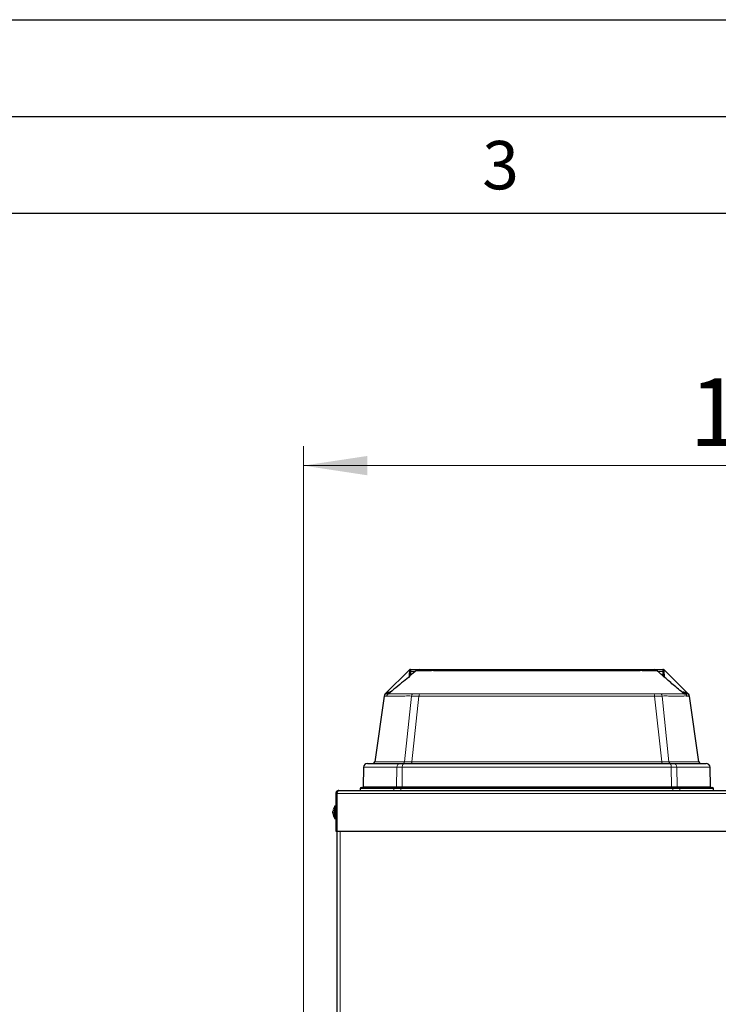
# Model space of a CAD drawing. Units: millimetres. Extents: x 0 to 210, y 0 to 297.
# Drawn here: x 105 to 141, y 246 to 297 of the extents above; entities that cross this region are included whole.
import ezdxf

# ---------------------------------------------------------------- set-up
doc = ezdxf.new("R2010")
doc.units = ezdxf.units.MM
doc.layers.add('FORMAT', color=7, linetype='Continuous')
doc.styles.add('SLDTEXTSTYLE0', font='TXT', dxfattribs={"width": 0.75})
doc.styles.add('SLDTEXTSTYLE1', font='TXT', dxfattribs={"width": 0.605})
doc.dimstyles.new('SLDDIMSTYLE1', dxfattribs={"dimtxt": 3.5, "dimasz": 3.302, "dimexe": 0, "dimexo": 0.0625, "dimgap": 0.875, "dimtad": 1, "dimdec": 0, "dimlfac": 20, "dimrnd": 1e-09, "dimzin": 12, "dimdsep": 46, "dimtxsty": 'SLDTEXTSTYLE0', "dimsah": 1, "dimcen": 0.09, "dimadec": 0, "dimazin": 3, "dimtfac": 1, "dimtdec": 0, "dimtofl": 0, "dimtmove": 0, "dimatfit": 3, "dimfxl": 0, "dimfrac": 2, "dimtolj": 1, "dimtzin": 12, "dimarcsym": 0})
doc.dimstyles.new('SLDDIMSTYLE2', dxfattribs={"dimtxt": 3.5, "dimasz": 3.302, "dimexe": 0, "dimexo": 0.0625, "dimgap": 0.875, "dimtad": 1, "dimdec": 0, "dimlfac": 20, "dimrnd": 1e-09, "dimzin": 12, "dimdsep": 46, "dimtxsty": 'SLDTEXTSTYLE0', "dimsah": 1, "dimcen": 0.09, "dimadec": 0, "dimazin": 3, "dimtfac": 1, "dimtofl": 0, "dimtmove": 0, "dimatfit": 3, "dimfxl": 0, "dimfrac": 2, "dimtolj": 1, "dimtzin": 12, "dimarcsym": 0})

# ---------------------------------------------------------------- blocks, each defined once
blk = doc.blocks.new('_D_1')
at = {"color": 7, "linetype": 'Continuous', "lineweight": 0}
for p, q in [((119.798, 222.328), (119.798, 274.957)), ((170.026, 257.02), (170.026, 274.957)), ((170.026, 273.957), (119.798, 273.957))]:
    blk.add_line(p, q, dxfattribs=at)
at = {"color": 7, "linetype": 'Continuous', "lineweight": 18}
for points in [[(119.798, 273.957), (123.1, 273.457), (123.1, 274.457)], [(170.026, 273.957), (166.724, 274.457), (166.724, 273.457)]]:
    blk.add_solid(points, dxfattribs=at)
at = {"color": 7, "linetype": 'Continuous', "lineweight": 18, "insert": (139.74, 278.469), "char_height": 3.5, "attachment_point": 1, "style": 'SLDTEXTSTYLE0'}
blk.add_mtext('1005', dxfattribs=at)
blk = doc.blocks.new('_D_2')
at = {"color": 7, "linetype": 'Continuous', "lineweight": 0}
for p, q in [((167.473, 257.167), (189.805, 257.167)), ((188.805, 212.08), (188.805, 257.167)), ((127.073, 212.08), (189.805, 212.08))]:
    blk.add_line(p, q, dxfattribs=at)
at = {"color": 7, "linetype": 'Continuous', "lineweight": 18}
for points in [[(188.805, 257.167), (188.305, 253.865), (189.305, 253.865)], [(188.805, 212.08), (189.305, 215.382), (188.305, 215.382)]]:
    blk.add_solid(points, dxfattribs=at)
at = {"color": 7, "linetype": 'Continuous', "lineweight": 18, "char_height": 3.5, "attachment_point": 1, "rotation": 90, "style": 'SLDTEXTSTYLE0'}
for s, insert in [('3', (184.24, 238.877)), ('%%p', (184.294, 235.543)), ('902', (184.24, 227.785))]:
    blk.add_mtext(s, dxfattribs=dict(at, insert=insert))
blk = doc.blocks.new('_D_3')
at = {"color": 7, "linetype": 'Continuous', "lineweight": 0}
for p, q in [((156.8, 263.417), (195.789, 263.417)), ((194.789, 212.08), (194.789, 263.417)), ((127.073, 212.08), (195.789, 212.08))]:
    blk.add_line(p, q, dxfattribs=at)
at = {"color": 7, "linetype": 'Continuous', "lineweight": 18}
for points in [[(194.789, 263.417), (194.289, 260.115), (195.289, 260.115)], [(194.789, 212.08), (195.289, 215.382), (194.289, 215.382)]]:
    blk.add_solid(points, dxfattribs=at)
at = {"color": 7, "linetype": 'Continuous', "lineweight": 18, "char_height": 3.5, "attachment_point": 1, "rotation": 90, "style": 'SLDTEXTSTYLE0'}
for s, insert in [('3', (190.224, 243.295)), ('%%p', (190.278, 239.961)), ('1027', (190.224, 229.617))]:
    blk.add_mtext(s, dxfattribs=dict(at, insert=insert))

msp = doc.modelspace()

# ---------------------------------------------------------------- linework, layer by layer
at = {"color": 7, "linetype": 'Continuous', "lineweight": 25}
for p, q in [((125.28109, 263.40223), (124.02869, 262.15881)), ((125.29172, 263.33192), (125.29172, 263.36748)), ((125.29172, 263.17714), (125.29172, 263.33192)), ((125.34172, 263.41748), (125.76146, 263.41748)), ((125.77859, 263.41748), (125.79618, 263.41748)), ((137.919, 263.41748), (138.36472, 263.41748)), ((138.43951, 263.05798), (138.40336, 263.05798)), ((138.41472, 263.36748), (138.41472, 263.33192)), ((138.41472, 263.33192), (138.41472, 263.17714)), ((139.67761, 262.15895), (138.42535, 263.40223)), ((123.96685, 262.04481), (123.49032, 258.65362)), ((124.03081, 262.15547), (124.03554, 262.15993)), ((124.20686, 262.21748), (124.10387, 262.21748)), ((139.41545, 262.26444), (139.41568, 262.26246)), ((139.45718, 262.15957), (139.54009, 262.15975)), ((139.60257, 262.21748), (139.49958, 262.21748)), ((139.6709, 262.15992), (139.67562, 262.15547)), ((140.21611, 258.65362), (139.73953, 262.04519)), ((123.10578, 258.56748), (124.79997, 258.56748)), ((124.79997, 258.56748), (124.99795, 258.56748)), ((124.99795, 258.56748), (138.70848, 258.56748)), ((138.70848, 258.56748), (138.90646, 258.56748)), ((138.90646, 258.56748), (140.60065, 258.56748)), ((122.90585, 258.37272), (122.87949, 257.36618)), ((140.82694, 257.36618), (140.80059, 258.37272)), ((121.47322, 257.01748), (121.52322, 257.01748)), ((121.47322, 257.01748), (121.47322, 255.06748)), ((121.52322, 257.01748), (121.52322, 255.06748)), ((121.52357, 257.01748), (121.52357, 255.06748)), ((121.54822, 257.07358), (121.54822, 257.08206)), ((121.62322, 257.16748), (166.47322, 257.16748)), ((122.72822, 257.26748), (122.72822, 257.16748)), ((122.77822, 257.31748), (124.51012, 257.31748)), ((124.51012, 257.31748), (124.84536, 257.31748)), ((124.84536, 257.31748), (138.86107, 257.31748)), ((138.86107, 257.31748), (139.19631, 257.31748)), ((139.19631, 257.31748), (140.92822, 257.31748)), ((140.97822, 257.16748), (140.97822, 257.26748)), ((121.3422, 256.18426), (121.32672, 256.10279)), ((121.3422, 256.18087), (121.32672, 256.10012)), ((121.32672, 256.05455), (121.3422, 256.05261)), ((121.32672, 256.04483), (121.34003, 256.03209)), ((121.3422, 256.03236), (121.32672, 256.03042)), ((121.32672, 255.98217), (121.3422, 255.9007)), ((121.3422, 256.05261), (121.3422, 256.03236)), ((121.47322, 256.36748), (121.39822, 256.36748)), ((121.39822, 256.36748), (121.39822, 255.71748)), ((121.52357, 256.34273), (121.52322, 256.34248)), ((121.39822, 255.71748), (121.47322, 255.71748)), ((121.52322, 255.74249), (121.52357, 255.74224)), ((121.47322, 255.06748), (121.52322, 255.06748)), ((121.52357, 255.06748), (166.57286, 255.06748)), ((121.54822, 222.03749), (121.54822, 255.06748))]:
    msp.add_line(p, q, dxfattribs=at)
at = {"color": 8, "linetype": 'Continuous', "lineweight": 18}
for p, q in [((125.34172, 263.15601), (125.3345, 263.11248)), ((125.34172, 263.41748), (125.34172, 263.31079)), ((125.57191, 263.31079), (125.34172, 263.31079)), ((125.34172, 263.31079), (125.34172, 263.15601)), ((138.36472, 263.31079), (138.12309, 263.31079)), ((138.36472, 263.31079), (138.36472, 263.41748)), ((138.36472, 263.15601), (138.36472, 263.31079)), ((125.37574, 262.04485), (125.02481, 258.65354)), ((125.40115, 258.65354), (125.76587, 262.04486)), ((138.30528, 258.65354), (137.94056, 262.04486)), ((138.68163, 258.65354), (138.33069, 262.04485)), ((139.73683, 262.04481), (139.73811, 262.04481)), ((124.62306, 258.37272), (122.90585, 258.37272)), ((124.62306, 258.37272), (124.59974, 257.36618)), ((124.90482, 258.37272), (124.62306, 258.37272)), ((124.90482, 258.37272), (124.89254, 257.36618)), ((138.80162, 258.37272), (124.90482, 258.37272)), ((138.80162, 258.37272), (138.8139, 257.36618)), ((139.08338, 258.37272), (138.80162, 258.37272)), ((139.08338, 258.37272), (139.1067, 257.36618)), ((140.80059, 258.37272), (139.08338, 258.37272)), ((121.52357, 257.01748), (166.57286, 257.01748)), ((124.46588, 257.26748), (122.72822, 257.26748)), ((122.87949, 257.36618), (124.59974, 257.36618)), ((124.82207, 257.26748), (124.46588, 257.26748)), ((124.46588, 257.26748), (124.46588, 257.16748)), ((124.59974, 257.36618), (124.89254, 257.36618)), ((124.82207, 257.26748), (124.82207, 257.16748)), ((138.88436, 257.26748), (124.82207, 257.26748)), ((124.89254, 257.36618), (138.8139, 257.36618)), ((138.8139, 257.36618), (139.1067, 257.36618)), ((138.88436, 257.26748), (138.88436, 257.16748)), ((139.24056, 257.26748), (138.88436, 257.26748)), ((139.1067, 257.36618), (140.82694, 257.36618)), ((139.24056, 257.26748), (139.24056, 257.16748)), ((140.97822, 257.26748), (139.24056, 257.26748)), ((121.68822, 255.06748), (121.68822, 222.03749))]:
    msp.add_line(p, q, dxfattribs=at)
at = {"color": 8, "linetype": 'Continuous', "lineweight": 18, "flags": 128}
for points in [[(125.34172, 263.31079), (125.33196, 263.31119), (125.32258, 263.3124), (125.31394, 263.31435), (125.30636, 263.31698), (125.30014, 263.32018), (125.29552, 263.32383), (125.29268, 263.3278), (125.29172, 263.33192)], [(125.34172, 263.15601), (125.33196, 263.15642), (125.32258, 263.15762), (125.31394, 263.15957), (125.30636, 263.1622), (125.30014, 263.1654), (125.29552, 263.16906), (125.29268, 263.17302), (125.29172, 263.17714)], [(138.36472, 263.31079), (138.37447, 263.31119), (138.38385, 263.3124), (138.3925, 263.31435), (138.40007, 263.31698), (138.40629, 263.32018), (138.41091, 263.32383), (138.41376, 263.3278), (138.41472, 263.33192)], [(138.36472, 263.15601), (138.37447, 263.15642), (138.38385, 263.15762), (138.3925, 263.15957), (138.40007, 263.1622), (138.40629, 263.1654), (138.41091, 263.16906), (138.41376, 263.17302), (138.41472, 263.17714)], [(123.49065, 258.65357), (123.49033, 258.65357), (123.50403, 258.65357), (123.54413, 258.65357), (123.61053, 258.65357), (123.64622, 258.65357), (123.73141, 258.65356), (123.83506, 258.65356), (124.05239, 258.65356), (124.32241, 258.65355), (124.64739, 258.65355), (125.02481, 258.65354), (125.02481, 258.65354), (125.02481, 258.65354)], [(124.90482, 258.37272), (124.90702, 258.41099), (124.91259, 258.44763), (124.92134, 258.4813), (124.93294, 258.51074), (124.94695, 258.53486), (124.96286, 258.55276), (124.98007, 258.56377), (124.99795, 258.56748)], [(125.35657, 258.56748), (125.36458, 258.56908), (125.37234, 258.57381), (125.37959, 258.58154), (125.3861, 258.592), (125.39168, 258.60488), (125.39613, 258.61975), (125.39932, 258.63615), (125.40115, 258.65354)], [(138.34986, 258.56748), (138.34185, 258.56908), (138.3341, 258.57381), (138.32685, 258.58154), (138.32033, 258.592), (138.31476, 258.60488), (138.3103, 258.61975), (138.30711, 258.63615), (138.30528, 258.65354)], [(138.80162, 258.37272), (138.79942, 258.41099), (138.79384, 258.44763), (138.78509, 258.4813), (138.77349, 258.51074), (138.75948, 258.53486), (138.74357, 258.55276), (138.72636, 258.56377), (138.70848, 258.56748)], [(124.84536, 257.31748), (124.84082, 257.31652), (124.83645, 257.31368), (124.83242, 257.30906), (124.82889, 257.30284), (124.826, 257.29526), (124.82385, 257.28662), (124.82252, 257.27724), (124.82207, 257.26748)], [(124.89254, 257.36618), (124.89199, 257.35661), (124.8906, 257.34745), (124.88841, 257.33903), (124.88551, 257.33167), (124.88201, 257.32564), (124.87803, 257.32117), (124.87373, 257.31841), (124.86926, 257.31748)], [(138.8139, 257.36618), (138.81444, 257.35661), (138.81584, 257.34745), (138.81803, 257.33903), (138.82093, 257.33167), (138.82443, 257.32564), (138.82841, 257.32117), (138.83271, 257.31841), (138.83718, 257.31748)], [(138.86107, 257.31748), (138.86562, 257.31652), (138.86998, 257.31368), (138.87401, 257.30906), (138.87754, 257.30284), (138.88044, 257.29526), (138.88259, 257.28662), (138.88392, 257.27724), (138.88436, 257.26748)]]:
    msp.add_lwpolyline(points, dxfattribs=at)
at = {"color": 7, "linetype": 'Continuous', "lineweight": 25, "flags": 128}
msp.add_lwpolyline([(138.06261, 263.3714), (138.06524, 263.37058), (138.073, 263.35378), (138.073, 263.35378), (138.073, 263.35378)], dxfattribs=at)
at = {"color": 8, "linetype": 'Continuous', "lineweight": 18}
for centre, radius, start, end in [((125.24337, 263.41837), 0.04858, 312.548617, 327.797354), ((125.31676, 263.36751), 0.04997, 90.001734, 134.805136), ((125.32734, 263.36822), 0.04926, 90.139922, 150.494777), ((125.79684, 263.22703), 0.19046, 90.197196, 138.129918), ((126.50247, 263.24364), 0.17385, 90.550128, 138.544355), ((126.67393, 263.34111), 0.07828, 102.686465, 167.010453), ((137.03251, 263.34111), 0.07828, 12.989547, 77.313535), ((137.20396, 263.24364), 0.17385, 41.455645, 89.449872), ((137.9096, 263.22703), 0.19046, 41.870082, 89.802804), ((138.37909, 263.36822), 0.04926, 29.505223, 89.860078), ((138.38968, 263.36751), 0.04997, 45.194864, 89.998266), ((138.46307, 263.41837), 0.04858, 212.202646, 227.451383), ((125.5851, 262.01754), 0.21113, 137.922828, 172.566349), ((126.10382, 262.03726), 0.33803, 158.886721, 178.710557), ((137.60262, 262.03726), 0.33803, 1.289443, 21.113279), ((138.12133, 262.01754), 0.21113, 7.433651, 42.077172), ((139.54004, 262.01699), 0.20001, 7.997477, 45.204067), ((124.81181, 258.379), 0.18885, 93.591783, 181.907207), ((124.93176, 258.66069), 0.09332, 272.840716, 355.605428), ((138.77467, 258.66069), 0.09332, 184.393596, 267.159332), ((138.89463, 258.379), 0.18885, 358.092793, 86.408217), ((124.51319, 257.2702), 0.04739, 93.708843, 183.281374), ((124.55255, 257.3646), 0.04721, 273.591783, 1.907207), ((139.15389, 257.3646), 0.04721, 178.092793, 266.408217), ((139.19325, 257.2702), 0.04739, 356.718626, 86.291157)]:
    msp.add_arc(centre, radius, start, end, dxfattribs=at)
at = {"color": 7, "linetype": 'Continuous', "lineweight": 25}
for centre, radius, start, end in [((125.31232, 263.36748), 0.05, 89.999994, 134.682672), ((125.34172, 263.36748), 0.05, 90, 180), ((125.76979, 263.21749), 0.19999, 89.996469, 129.344792), ((137.93665, 263.21748), 0.2, 50.704715, 89.999839), ((138.36472, 263.36748), 0.05, 0, 90), ((138.39411, 263.36748), 0.05, 45.314802, 90.000007), ((124.1649, 262.01698), 0.2, 134.768712, 172.029257), ((139.54153, 262.01698), 0.2, 8.121231, 45.580657), ((123.10578, 258.36748), 0.2, 90, 178.5), ((123.39129, 258.66748), 0.1, 270.000009, 352.044944), ((140.31515, 258.66748), 0.1, 187.925638, 269.999991), ((140.60065, 258.36748), 0.2, 1.5, 90), ((122.77822, 257.26748), 0.05, 90, 180), ((122.82951, 257.36748), 0.05, 270, 358.5), ((140.87693, 257.36748), 0.05, 181.5, 270), ((140.92822, 257.26748), 0.05, 0, 90), ((121.86488, 256.04248), 0.54167, 149.512628, 163.133008), ((121.86488, 256.04248), 0.54167, 196.859105, 210.525337)]:
    msp.add_arc(centre, radius, start, end, dxfattribs=at)
for points, knots in [([(125.63719, 263.36532), (125.41443, 263.17896), (124.93014, 262.77379), (124.44206, 262.36963), (124.17849, 262.15137)], [0, 0, 0, 0, 0.45997027, 1, 1, 1, 1]), ([(125.26692, 263.05798), (125.26202, 263.05985), (125.25702, 263.06176), (125.2526, 263.06452), (125.25251, 263.06458)], [0, 0, 0, 0, 0.97883084, 1, 1, 1, 1]), ([(125.63777, 263.36472), (125.63807, 263.3661), (125.63876, 263.3692), (125.64223, 263.37004), (125.64415, 263.3705)], [0, 0, 0, 0, 0.44482356, 1, 1, 1, 1]), ([(125.79618, 263.41748), (125.84251, 263.41748), (125.93524, 263.41748), (126.10182, 263.41748), (126.28746, 263.41748), (126.42964, 263.41748), (126.5008, 263.41748)], [0, 0, 0, 0, 0.24884339, 0.49813497, 0.74882662, 1, 1, 1, 1]), ([(126.5008, 263.41748), (126.52018, 263.41748), (126.55689, 263.41748), (126.62471, 263.41748), (126.65674, 263.41748)], [0, 0, 0, 0, 0.52785109, 1, 1, 1, 1]), ([(126.65674, 263.41748), (126.83831, 263.41748), (127.20188, 263.41748), (127.76259, 263.41748), (128.3341, 263.41748), (128.88792, 263.41748), (129.41998, 263.41748), (129.92919, 263.41748), (130.44291, 263.41748), (130.96401, 263.41748), (131.49045, 263.41748), (132.02262, 263.41748), (132.55578, 263.41748), (133.07962, 263.41748), (133.59197, 263.41748), (134.09327, 263.41748), (134.59196, 263.41748), (135.0906, 263.41748), (135.5872, 263.41748), (136.08168, 263.41748), (136.57052, 263.41748), (136.88997, 263.41748), (137.0497, 263.41748)], [0, 0, 0, 0, 0.05555508, 0.11123769, 0.16730928, 0.22351202, 0.27163136, 0.31975073, 0.3682043, 0.41665787, 0.46616547, 0.51567303, 0.56554474, 0.61541644, 0.66266829, 0.70992016, 0.75748834, 0.80505653, 0.85362058, 0.9021846, 0.95109231, 1, 1, 1, 1]), ([(137.0497, 263.41748), (137.08536, 263.41748), (137.15295, 263.41748), (137.18873, 263.41748), (137.20563, 263.41748)], [0, 0, 0, 0, 0.527714846, 1, 1, 1, 1]), ([(137.20563, 263.41748), (137.31018, 263.41748), (137.51971, 263.41748), (137.74695, 263.41748), (137.86376, 263.41748), (137.91025, 263.41748)], [0, 0, 0, 0, 0.374763764, 0.751138165, 1, 1, 1, 1]), ([(137.91025, 263.41748), (137.91593, 263.41748), (137.92731, 263.41748), (137.93349, 263.41748), (137.93658, 263.41748)], [0, 0, 0, 0, 0.49903446, 1, 1, 1, 1]), ([(139.4702, 262.15137), (139.37101, 262.23454), (139.18065, 262.39417), (138.90561, 262.62765), (138.65392, 262.84348), (138.42535, 263.04205), (138.23357, 263.2112), (138.11789, 263.31534), (138.07036, 263.35813)], [0, 0, 0, 0, 0.21281203, 0.40840366, 0.58745979, 0.75041373, 0.89746115, 1, 1, 1, 1]), ([(138.43951, 263.05798), (138.43128, 263.05798), (138.42219, 263.05798), (138.41298, 263.05798), (138.41211, 263.05798)], [0, 0, 0, 0, 0.90549342, 1, 1, 1, 1]), ([(138.45393, 263.06458), (138.45383, 263.06452), (138.44942, 263.06176), (138.44441, 263.05985), (138.43951, 263.05798)], [0, 0, 0, 0, 0.02116916, 1, 1, 1, 1]), ([(124.03081, 262.15547), (124.0168, 262.1389), (123.98878, 262.10578), (123.97593, 262.06287), (123.97276, 262.04118), (123.97269, 262.0407)], [0, 0, 0, 0, 0.49464058, 0.98884957, 1, 1, 1, 1]), ([(124.024, 262.15892), (124.02438, 262.15797), (124.02495, 262.15655), (124.02693, 262.16216), (124.02844, 262.15941), (124.02886, 262.15864)], [0, 0, 0, 0, 0.590226543, 0.886029042, 1, 1, 1, 1]), ([(124.03554, 262.15993), (124.03918, 262.16323), (124.0603, 262.18239), (124.09251, 262.21172), (124.12122, 262.2379), (124.13185, 262.24759)], [0, 0, 0, 0, 0.11594504, 0.67264972, 1, 1, 1, 1]), ([(124.16416, 262.15986), (124.14912, 262.14271), (124.11951, 262.10893), (124.10611, 262.0639), (124.10301, 262.04135), (124.10291, 262.04062)], [0, 0, 0, 0, 0.49954981, 0.98374761, 1, 1, 1, 1]), ([(124.10387, 262.21748), (124.10375, 262.21837), (124.10362, 262.21946), (124.11075, 262.22725), (124.11481, 262.23143), (124.11959, 262.23612), (124.12348, 262.23984), (124.12772, 262.24381), (124.13043, 262.24629), (124.13185, 262.24759)], [0, 0, 0, 0, 0.557355345, 0.680524452, 0.812550192, 0.871368596, 0.920995291, 0.958585289, 1, 1, 1, 1]), ([(124.16416, 262.15986), (124.16496, 262.16059), (124.16638, 262.1619), (124.16773, 262.16303), (124.16832, 262.16352)], [0, 0, 0, 0, 0.56041977, 1, 1, 1, 1]), ([(124.16832, 262.16352), (124.17517, 262.16918), (124.19708, 262.18731), (124.23797, 262.22096), (124.27192, 262.24881), (124.29098, 262.26444)], [0, 0, 0, 0, 0.16618462, 0.53206468, 1, 1, 1, 1]), ([(124.29098, 262.26444), (124.28664, 262.26111), (124.2668, 262.24588), (124.23389, 262.22651), (124.21773, 262.22111), (124.20686, 262.21748)], [0, 0, 0, 0, 0.08376033, 0.38332804, 1, 1, 1, 1]), ([(139.41545, 262.26444), (139.43451, 262.24881), (139.47406, 262.21637), (139.51498, 262.18267), (139.53693, 262.16451), (139.53811, 262.16353)], [0, 0, 0, 0, 0.46797823, 0.97129009, 1, 1, 1, 1]), ([(139.49958, 262.21748), (139.48972, 262.22023), (139.4764, 262.22395), (139.44463, 262.24364), (139.42924, 262.25371), (139.41907, 262.26163), (139.41545, 262.26444)], [0, 0, 0, 0, 0.59871834, 0.80930331, 0.93225983, 1, 1, 1, 1]), ([(139.54009, 262.15975), (139.54009, 262.15975), (139.53941, 262.16124), (139.53876, 262.16239), (139.53811, 262.16353)], [0, 0, 0, 0, 0.00014601, 1, 1, 1, 1]), ([(139.53811, 262.16353), (139.53888, 262.16288), (139.54024, 262.16174), (139.54166, 262.16043), (139.54228, 262.15986)], [0, 0, 0, 0, 0.56283975, 1, 1, 1, 1]), ([(139.60353, 262.04061), (139.60343, 262.04135), (139.60024, 262.06459), (139.58658, 262.10962), (139.55689, 262.14329), (139.54228, 262.15986)], [0, 0, 0, 0, 0.01624488, 0.51578148, 1, 1, 1, 1]), ([(139.57458, 262.24759), (139.57596, 262.24633), (139.57873, 262.2438), (139.58305, 262.23975), (139.58785, 262.23516), (139.59561, 262.22745), (139.60274, 262.21956), (139.60264, 262.21828), (139.60257, 262.21748)], [0, 0, 0, 0, 0.04028223, 0.08074932, 0.13076342, 0.22279838, 0.51880155, 1, 1, 1, 1]), ([(139.57458, 262.24759), (139.58521, 262.2379), (139.607, 262.21803), (139.63926, 262.18865), (139.6605, 262.16937), (139.6709, 262.15992)], [0, 0, 0, 0, 0.32732301, 0.67063798, 1, 1, 1, 1]), ([(139.73374, 262.0407), (139.73367, 262.04117), (139.73053, 262.06271), (139.71773, 262.10562), (139.68973, 262.13877), (139.67562, 262.15547)], [0, 0, 0, 0, 0.011150095, 0.501672398, 1, 1, 1, 1]), ([(121.62322, 257.16748), (121.60753, 257.16604), (121.57354, 257.16291), (121.52666, 257.13649), (121.49054, 257.0943), (121.47484, 257.05145), (121.47359, 257.02535), (121.47322, 257.01748)], [0, 0, 0, 0, 0.20001158, 0.43315135, 0.66632773, 0.89950373, 1, 1, 1, 1]), ([(121.55642, 257.09054), (121.55475, 257.08945), (121.54196, 257.08113), (121.52782, 257.0549), (121.52471, 257.02964), (121.52322, 257.01748)], [0, 0, 0, 0, 0.0721585, 0.55336246, 1, 1, 1, 1]), ([(121.52357, 257.01748), (121.53021, 257.03318), (121.54458, 257.06716), (121.56674, 257.11404), (121.58998, 257.15016), (121.60885, 257.16586), (121.61989, 257.16711), (121.62322, 257.16748)], [0, 0, 0, 0, 0.20001158, 0.43315135, 0.66632773, 0.89950373, 1, 1, 1, 1]), ([(121.32672, 256.05455), (121.32623, 256.05513), (121.32524, 256.05628), (121.3245, 256.06386), (121.32452, 256.07553), (121.32535, 256.08949), (121.32632, 256.09894), (121.32672, 256.10279)], [0, 0, 0, 0, 0.19595957, 0.39121057, 0.61934624, 0.84467876, 1, 1, 1, 1]), ([(121.32672, 256.04483), (121.32623, 256.04618), (121.32524, 256.04886), (121.3245, 256.05854), (121.32452, 256.07188), (121.32535, 256.08678), (121.32632, 256.09625), (121.32672, 256.10012)], [0, 0, 0, 0, 0.195959569, 0.391210572, 0.619346235, 0.844678759, 1, 1, 1, 1]), ([(121.32672, 255.98217), (121.32623, 255.98704), (121.32524, 255.99676), (121.3245, 256.01063), (121.32452, 256.02212), (121.32535, 256.0291), (121.32632, 256.03004), (121.32672, 256.03042)], [0, 0, 0, 0, 0.19595957, 0.39121057, 0.61934623, 0.84467876, 1, 1, 1, 1]), ([(121.32672, 256.04014), (121.32623, 256.03878), (121.32525, 256.03607), (121.3245, 256.02715), (121.32461, 256.01889), (121.32467, 256.0148)], [0, 0, 0, 0, 0.336140186, 0.671064929, 1, 1, 1, 1]), ([(121.32503, 256.01822), (121.32519, 256.01943), (121.32552, 256.02199), (121.32631, 256.02135), (121.32672, 256.02101)], [0, 0, 0, 0, 0.47062747, 1, 1, 1, 1]), ([(121.34791, 255.88753), (121.35157, 255.8736), (121.36234, 255.83251), (121.38324, 255.79536), (121.39706, 255.7708)], [0, 0, 0, 0, 0.33897471, 1, 1, 1, 1])]:
    msp.add_open_spline(points, degree=3, knots=knots, dxfattribs=at)
at = {"color": 8, "linetype": 'Continuous', "lineweight": 18}
for points, knots in [([(125.25251, 263.06458), (125.25366, 263.07576), (125.25946, 263.13225), (125.26753, 263.22728), (125.27381, 263.3309), (125.27541, 263.3654), (125.27621, 263.38259)], [0, 0, 0, 0, 0.07724792, 0.39022963, 0.69610538, 1, 1, 1, 1]), ([(125.25251, 263.06458), (125.25621, 263.06789), (125.26601, 263.07664), (125.27841, 263.10232), (125.28925, 263.13664), (125.29094, 263.16437), (125.29172, 263.17714)], [0, 0, 0, 0, 0.12076134, 0.31985715, 0.68689467, 1, 1, 1, 1]), ([(125.28154, 263.40297), (125.27866, 263.40297), (125.2757, 263.40297), (125.27718, 263.40297), (125.27722, 263.40297)], [0, 0, 0, 0, 0.97160392, 1, 1, 1, 1]), ([(125.27621, 263.38259), (125.27623, 263.38292), (125.27653, 263.38863), (125.27937, 263.39885), (125.28107, 263.40194), (125.28151, 263.40289), (125.28154, 263.40297)], [0, 0, 0, 0, 0.02993743, 0.51094071, 0.9618131, 1, 1, 1, 1]), ([(125.28447, 263.39248), (125.28315, 263.39681), (125.28154, 263.40211), (125.28154, 263.40283), (125.28154, 263.40297)], [0, 0, 0, 0, 0.81554258, 1, 1, 1, 1]), ([(125.29172, 263.36748), (125.29029, 263.37537), (125.28851, 263.38518), (125.28514, 263.39128), (125.28447, 263.39248)], [0, 0, 0, 0, 0.80317056, 1, 1, 1, 1]), ([(125.63343, 263.35378), (125.63343, 263.35378), (125.63433, 263.35871), (125.63605, 263.36171), (125.63777, 263.36472)], [0, 0, 0, 0, 0.000057266, 1, 1, 1, 1]), ([(125.65501, 263.35415), (125.64778, 263.35403), (125.64054, 263.3539), (125.63344, 263.35378), (125.63343, 263.35378)], [0, 0, 0, 0, 0.999964345, 1, 1, 1, 1]), ([(126.37218, 263.35874), (126.31779, 263.35883), (126.14714, 263.3591), (125.89434, 263.35783), (125.73491, 263.35538), (125.65501, 263.35415)], [0, 0, 0, 0, 0.18922364, 0.59367419, 1, 1, 1, 1]), ([(126.3785, 263.35872), (126.3785, 263.35872), (126.37639, 263.35873), (126.37428, 263.35873), (126.37218, 263.35874)], [0, 0, 0, 0, 0.00019772, 1, 1, 1, 1]), ([(126.58388, 263.35871), (126.58388, 263.35871), (126.54302, 263.3606), (126.46196, 263.36257), (126.4022, 263.36082), (126.3785, 263.35872), (126.3785, 263.35872)], [0, 0, 0, 0, 0.00001018, 0.46860054, 0.9999898, 1, 1, 1, 1]), ([(126.59765, 263.35871), (126.59306, 263.35871), (126.58847, 263.35871), (126.58388, 263.35871), (126.58388, 263.35871)], [0, 0, 0, 0, 0.999801994, 1, 1, 1, 1]), ([(137.10879, 263.35871), (136.89969, 263.35873), (136.48135, 263.35877), (135.83608, 263.35881), (135.17407, 263.35885), (134.4954, 263.35887), (133.80238, 263.35889), (133.1054, 263.3589), (132.40669, 263.3589), (131.70845, 263.35891), (131.0039, 263.3589), (130.29526, 263.35889), (129.58496, 263.35888), (128.98327, 263.35886), (128.3569, 263.35884), (127.70687, 263.3588), (127.07873, 263.35876), (126.71362, 263.35872), (126.59765, 263.35871)], [0, 0, 0, 0, 0.06319817, 0.1264432, 0.18964139, 0.25460487, 0.31961924, 0.38458269, 0.44894793, 0.51336268, 0.57772794, 0.64396158, 0.71024918, 0.7764828, 0.81407875, 0.88930019, 0.9648392, 1, 1, 1, 1]), ([(137.12255, 263.35871), (137.12255, 263.35871), (137.11797, 263.35871), (137.11338, 263.35871), (137.10879, 263.35871)], [0, 0, 0, 0, 0.00019767, 1, 1, 1, 1]), ([(137.32793, 263.35872), (137.32793, 263.35872), (137.30708, 263.36057), (137.24932, 263.36257), (137.16897, 263.36086), (137.12255, 263.35871), (137.12255, 263.35871)], [0, 0, 0, 0, 0.00001018, 0.46767604, 0.9999898, 1, 1, 1, 1]), ([(137.33426, 263.35874), (137.33215, 263.35873), (137.33004, 263.35873), (137.32793, 263.35872), (137.32793, 263.35872)], [0, 0, 0, 0, 0.99980194, 1, 1, 1, 1]), ([(138.05142, 263.35415), (138.0037, 263.3549), (137.88408, 263.35679), (137.65219, 263.35901), (137.44038, 263.35883), (137.33426, 263.35874)], [0, 0, 0, 0, 0.24884619, 0.62367736, 1, 1, 1, 1]), ([(138.073, 263.35378), (138.073, 263.35378), (138.0659, 263.3539), (138.05866, 263.35403), (138.05142, 263.35415)], [0, 0, 0, 0, 0.00003214, 1, 1, 1, 1]), ([(138.40336, 263.05798), (138.40318, 263.05817), (138.3904, 263.07171), (138.37053, 263.10353), (138.36665, 263.13857), (138.36472, 263.15601)], [0, 0, 0, 0, 0.00702615, 0.50584294, 1, 1, 1, 1]), ([(138.42197, 263.39248), (138.41905, 263.38684), (138.41541, 263.37981), (138.41483, 263.36952), (138.41472, 263.36748)], [0, 0, 0, 0, 0.80248761, 1, 1, 1, 1]), ([(138.41472, 263.17714), (138.41573, 263.16254), (138.41777, 263.13297), (138.42971, 263.09784), (138.44234, 263.07437), (138.45095, 263.06709), (138.45393, 263.06458)], [0, 0, 0, 0, 0.358083, 0.72510401, 0.90518016, 1, 1, 1, 1]), ([(138.4249, 263.40297), (138.42502, 263.40136), (138.42517, 263.39938), (138.42247, 263.39356), (138.42197, 263.39248)], [0, 0, 0, 0, 0.81492869, 1, 1, 1, 1]), ([(138.4249, 263.40297), (138.42496, 263.40282), (138.42537, 263.40189), (138.42755, 263.39832), (138.42927, 263.3882), (138.43022, 263.38259)], [0, 0, 0, 0, 0.0787992, 0.4891116, 1, 1, 1, 1]), ([(138.42921, 263.40297), (138.42926, 263.40297), (138.43074, 263.40297), (138.42777, 263.40297), (138.4249, 263.40297)], [0, 0, 0, 0, 0.02839328, 1, 1, 1, 1]), ([(138.43022, 263.38259), (138.43102, 263.3654), (138.43263, 263.3309), (138.4389, 263.22728), (138.44697, 263.13225), (138.45278, 263.07576), (138.45393, 263.06458)], [0, 0, 0, 0, 0.30389462, 0.60977037, 0.92275208, 1, 1, 1, 1]), ([(123.97269, 262.0407), (123.97216, 262.04391), (123.9711, 262.05037), (123.96717, 262.04172), (123.96698, 262.04358), (123.96685, 262.04481)], [0, 0, 0, 0, 0.24883642, 0.49942544, 1, 1, 1, 1]), ([(124.10291, 262.04062), (124.06961, 262.04064), (124.02063, 262.04067), (123.98611, 262.04069), (123.977, 262.04069), (123.97269, 262.0407)], [0, 0, 0, 0, 0.5284549, 0.77714647, 1, 1, 1, 1]), ([(124.02886, 262.15864), (124.02941, 262.15847), (124.02998, 262.15829), (124.0308, 262.15552), (124.03081, 262.15547)], [0, 0, 0, 0, 0.98357484, 1, 1, 1, 1]), ([(124.03554, 262.15993), (124.0397, 262.15992), (124.04867, 262.15992), (124.08366, 262.1599), (124.12691, 262.15988), (124.16407, 262.15986), (124.16416, 262.15986)], [0, 0, 0, 0, 0.21735124, 0.4688003, 0.99876857, 1, 1, 1, 1]), ([(125.37574, 262.04485), (125.37574, 262.04485), (125.26324, 262.08089), (125.03395, 262.03709), (124.74015, 262.04728), (124.48556, 262.04366), (124.28155, 262.04296), (124.16417, 262.04277), (124.11392, 262.041), (124.10291, 262.04062)], [0, 0, 0, 0, 0.0000007, 0.18523818, 0.37048411, 0.56657474, 0.76266533, 0.94799509, 1, 1, 1, 1]), ([(124.13185, 262.24759), (124.14089, 262.24836), (124.16739, 262.25061), (124.23277, 262.25614), (124.29921, 262.26595), (124.32036, 262.26907)], [0, 0, 0, 0, 0.2606944, 0.76468077, 1, 1, 1, 1]), ([(124.16832, 262.16352), (124.16767, 262.16238), (124.16702, 262.16124), (124.16634, 262.15975), (124.16634, 262.15975)], [0, 0, 0, 0, 0.99986147, 1, 1, 1, 1]), ([(124.16634, 262.15975), (124.16634, 262.15975), (124.17604, 262.15973), (124.22558, 262.1596), (124.3392, 262.1594), (124.54123, 262.15909), (124.79237, 262.15885), (125.08475, 262.15881), (125.30381, 262.15884), (125.42047, 262.15887), (125.42047, 262.15887)], [0, 0, 0, 0, 0.0000007, 0.04846985, 0.23511073, 0.43224667, 0.63014638, 0.81475833, 0.9999993, 1, 1, 1, 1]), ([(125.76587, 262.04486), (125.76587, 262.04486), (125.70179, 262.03657), (125.60204, 262.04624), (125.46996, 262.04304), (125.40607, 262.04432), (125.37574, 262.04485), (125.37574, 262.04485)], [0, 0, 0, 0, 0.00000542, 0.38124474, 0.6298984, 0.99999465, 1, 1, 1, 1]), ([(125.42047, 262.15887), (125.42048, 262.15887), (125.42311, 262.15898), (125.42575, 262.159), (125.42839, 262.15902)], [0, 0, 0, 0, 0.00017288, 1, 1, 1, 1]), ([(125.42839, 262.15902), (125.45131, 262.15898), (125.49783, 262.15888), (125.57007, 262.15882), (125.66341, 262.15887), (125.73173, 262.15895), (125.78848, 262.15902)], [0, 0, 0, 0, 0.26670074, 0.54113382, 0.61881195, 1, 1, 1, 1]), ([(137.94056, 262.04486), (137.94056, 262.04486), (137.82558, 262.04782), (137.59432, 262.04753), (137.12559, 262.04362), (136.52877, 262.04557), (135.7982, 262.04501), (135.05597, 262.04523), (134.29667, 262.0452), (133.52223, 262.04519), (132.73504, 262.04521), (131.95241, 262.04524), (131.17696, 262.04523), (130.41102, 262.04519), (129.64212, 262.04519), (128.87287, 262.04523), (128.10597, 262.04502), (127.32956, 262.04559), (126.68089, 262.04345), (126.155, 262.04785), (125.89503, 262.04819), (125.76588, 262.04486), (125.76587, 262.04486)], [0, 0, 0, 0, 0.00000024, 0.03042782, 0.06085796, 0.12188651, 0.18279209, 0.24374456, 0.30465017, 0.36732488, 0.43005068, 0.4927254, 0.5536298, 0.61458105, 0.67548542, 0.73815879, 0.80088322, 0.86355657, 0.93164251, 0.96582248, 0.99999976, 1, 1, 1, 1]), ([(125.78848, 262.15902), (125.78848, 262.15902), (125.7936, 262.15902), (125.79872, 262.15897), (125.80384, 262.15887), (125.80384, 262.15887)], [0, 0, 0, 0, 0.00032222, 0.99982624, 1, 1, 1, 1]), ([(125.80384, 262.15887), (125.80384, 262.15887), (126.05771, 262.15886), (126.57417, 262.15882), (127.34237, 262.1588), (128.10001, 262.15882), (128.84171, 262.15884), (129.59991, 262.15881), (130.37263, 262.15879), (131.15748, 262.15882), (131.9372, 262.15883), (132.7092, 262.15881), (133.47118, 262.15879), (134.23554, 262.15882), (134.99966, 262.15884), (135.76083, 262.15881), (136.49977, 262.15879), (137.2151, 262.15883), (137.67526, 262.15886), (137.90259, 262.15887), (137.90259, 262.15887)], [0, 0, 0, 0, 0.00000024, 0.06766986, 0.13559655, 0.19664235, 0.25773515, 0.31878098, 0.3816004, 0.44447105, 0.50729051, 0.56833752, 0.62943152, 0.69047851, 0.75329921, 0.81617111, 0.87899176, 0.93940442, 0.99999976, 1, 1, 1, 1]), ([(137.90259, 262.15887), (137.90259, 262.15887), (137.90771, 262.15897), (137.91284, 262.159), (137.91796, 262.15902)], [0, 0, 0, 0, 0.00017382, 1, 1, 1, 1]), ([(137.91796, 262.15902), (137.97281, 262.15896), (138.06443, 262.15886), (138.18779, 262.15874), (138.244, 262.15891), (138.27805, 262.15902)], [0, 0, 0, 0, 0.37037761, 0.61856819, 1, 1, 1, 1]), ([(138.33069, 262.04485), (138.33069, 262.04485), (138.29946, 262.0443), (138.23401, 262.04299), (138.10095, 262.04625), (138.0028, 262.03681), (137.94056, 262.04486), (137.94056, 262.04486)], [0, 0, 0, 0, 0.00000535, 0.38124845, 0.62969539, 0.99999458, 1, 1, 1, 1]), ([(138.27805, 262.15902), (138.28068, 262.159), (138.28332, 262.15898), (138.28596, 262.15887), (138.28596, 262.15887)], [0, 0, 0, 0, 0.99982719, 1, 1, 1, 1]), ([(138.28596, 262.15887), (138.28596, 262.15887), (138.40223, 262.15884), (138.62138, 262.15881), (138.89349, 262.15884), (139.11626, 262.15908), (139.29077, 262.15923), (139.40392, 262.15946), (139.44837, 262.15955), (139.45718, 262.15957)], [0, 0, 0, 0, 0.00000079, 0.20925605, 0.41922409, 0.59916659, 0.77956104, 0.95632654, 1, 1, 1, 1]), ([(139.60353, 262.04061), (139.57978, 262.0483), (139.53224, 262.06369), (139.44733, 262.04944), (139.33102, 262.04091), (139.17109, 262.04476), (138.94645, 262.04656), (138.67248, 262.0371), (138.44319, 262.08089), (138.33069, 262.04485), (138.33069, 262.04485)], [0, 0, 0, 0, 0.10456161, 0.20929864, 0.31399996, 0.47178013, 0.62956034, 0.81478404, 0.9999993, 1, 1, 1, 1]), ([(139.318, 262.27927), (139.33078, 262.27702), (139.38778, 262.26698), (139.47409, 262.25693), (139.54535, 262.24995), (139.56742, 262.24817), (139.57458, 262.24759)], [0, 0, 0, 0, 0.10571228, 0.47129872, 0.82847148, 1, 1, 1, 1]), ([(139.54228, 262.15986), (139.54237, 262.15986), (139.57952, 262.15988), (139.6228, 262.1599), (139.65777, 262.15992), (139.66675, 262.15992), (139.6709, 262.15992)], [0, 0, 0, 0, 0.001234029, 0.531055559, 0.783131404, 1, 1, 1, 1]), ([(139.73374, 262.0407), (139.72945, 262.04069), (139.72034, 262.04069), (139.68582, 262.04067), (139.63682, 262.04064), (139.60353, 262.04061)], [0, 0, 0, 0, 0.22237572, 0.47168624, 1, 1, 1, 1]), ([(139.67562, 262.15547), (139.67563, 262.15552), (139.67614, 262.1572), (139.67761, 262.16043), (139.67944, 262.15849), (139.68048, 262.15878), (139.68097, 262.15892)], [0, 0, 0, 0, 0.00479805, 0.17805778, 0.61829062, 1, 1, 1, 1]), ([(139.73811, 262.04481), (139.73767, 262.04452), (139.73674, 262.04389), (139.73438, 262.04785), (139.73388, 262.0422), (139.73374, 262.0407)], [0, 0, 0, 0, 0.39983619, 0.83974889, 1, 1, 1, 1]), ([(125.02481, 258.65354), (125.02481, 258.65354), (125.04427, 258.65531), (125.08833, 258.65198), (125.17345, 258.65328), (125.27731, 258.65181), (125.35875, 258.65551), (125.40115, 258.65354), (125.40115, 258.65354)], [0, 0, 0, 0, 0.00000554, 0.23729069, 0.47457666, 0.73556423, 0.99999446, 1, 1, 1, 1]), ([(125.40115, 258.65354), (125.40115, 258.65354), (125.67466, 258.65351), (126.23184, 258.65356), (127.09493, 258.65355), (127.98419, 258.65356), (128.78333, 258.65356), (129.47972, 258.65357), (130.06859, 258.65357), (130.6619, 258.65357), (131.26298, 258.65357), (131.86946, 258.65357), (132.48174, 258.65357), (133.09436, 258.65357), (133.58788, 258.65357), (134.04682, 258.65357), (134.47174, 258.65356), (135.09594, 258.65356), (135.83107, 258.65356), (136.67179, 258.65355), (137.49944, 258.65356), (138.03916, 258.65351), (138.30528, 258.65354), (138.30528, 258.65354)], [0, 0, 0, 0, 0.00000022, 0.06865893, 0.13760193, 0.20742338, 0.2775439, 0.32189776, 0.36625161, 0.41091356, 0.45557551, 0.50120917, 0.54684283, 0.59281227, 0.63878171, 0.65807896, 0.69667816, 0.73532763, 0.80086492, 0.86664932, 0.93319518, 0.99999978, 1, 1, 1, 1]), ([(138.30528, 258.65354), (138.30528, 258.65354), (138.34333, 258.65531), (138.41713, 258.65204), (138.51947, 258.65304), (138.61038, 258.65283), (138.6602, 258.65329), (138.68163, 258.65354), (138.68163, 258.65354)], [0, 0, 0, 0, 0.000005539, 0.237290693, 0.474576656, 0.735564228, 0.999994453, 1, 1, 1, 1]), ([(138.68163, 258.65354), (138.68163, 258.65354), (138.82117, 258.63927), (139.07762, 258.6602), (139.41401, 258.65174), (139.69453, 258.65406), (139.8906, 258.65348), (140.02234, 258.65358), (140.10882, 258.65356), (140.17036, 258.65357), (140.20908, 258.65357), (140.21355, 258.65357), (140.21578, 258.65357)], [0, 0, 0, 0, 0.00000045, 0.13731632, 0.27520081, 0.41484215, 0.55508162, 0.64378835, 0.73249508, 0.82181798, 0.91114087, 1, 1, 1, 1])]:
    msp.add_open_spline(points, degree=3, knots=knots, dxfattribs=at)
at = {"color": 7, "linetype": 'Continuous', "lineweight": 25}
for points in [[(121.3422, 256.18426), (121.34217, 256.18432), (121.3421, 256.18444), (121.34217, 256.18432), (121.3422, 256.18426)], [(121.3422, 255.9007), (121.34217, 255.90065), (121.3421, 255.90053), (121.34217, 255.90065), (121.3422, 255.9007)]]:
    msp.add_open_spline(points, degree=3, dxfattribs=at)
at = {"layer": 'FORMAT'}
for p, q in [((0, 297), (210, 297)), ((5, 292), (205, 292)), ((20, 287), (200, 287))]:
    msp.add_line(p, q, dxfattribs=at)

# ---------------------------------------------------------------- texts
at = {"color": 7, "linetype": 'Continuous', "lineweight": 0, "insert": (129.98264, 290.73377), "char_height": 2.5, "attachment_point": 2, "style": 'SLDTEXTSTYLE1'}
msp.add_mtext('3', dxfattribs=at)

# ---------------------------------------------------------------- dimensions: what is measured, and where the dimension line sits
at = {"color": 7, "linetype": 'Continuous', "lineweight": 18}
dim = msp.add_linear_dim(base=(119.79821, 273.95682), p1=(170.02596, 256.01998), p2=(119.79821, 221.32756), dimstyle='SLDDIMSTYLE1', dxfattribs=at)
dim.commit()
dim.dimension.update_dxf_attribs({"geometry": '_D_1', "text_midpoint": (144.91209, 273.95682), "dimtype": 160})
for base, p2, dimstyle, picture, middle in [((194.78942, 263.41748), (155.7997, 263.41748), 'SLDDIMSTYLE1', '_D_3', (194.78942, 237.74873)), ((188.8054, 257.16748), (166.47322, 257.16748), 'SLDDIMSTYLE2', '_D_2', (188.8054, 234.62373))]:
    dim = msp.add_linear_dim(base=base, p1=(126.07322, 212.07998), p2=p2, angle=90, text='<>%%p3', dimstyle=dimstyle, dxfattribs=at)
    dim.commit()
    dim.dimension.update_dxf_attribs({"geometry": picture, "text_midpoint": middle, "dimtype": 160})

doc.saveas('drawing.dxf')
